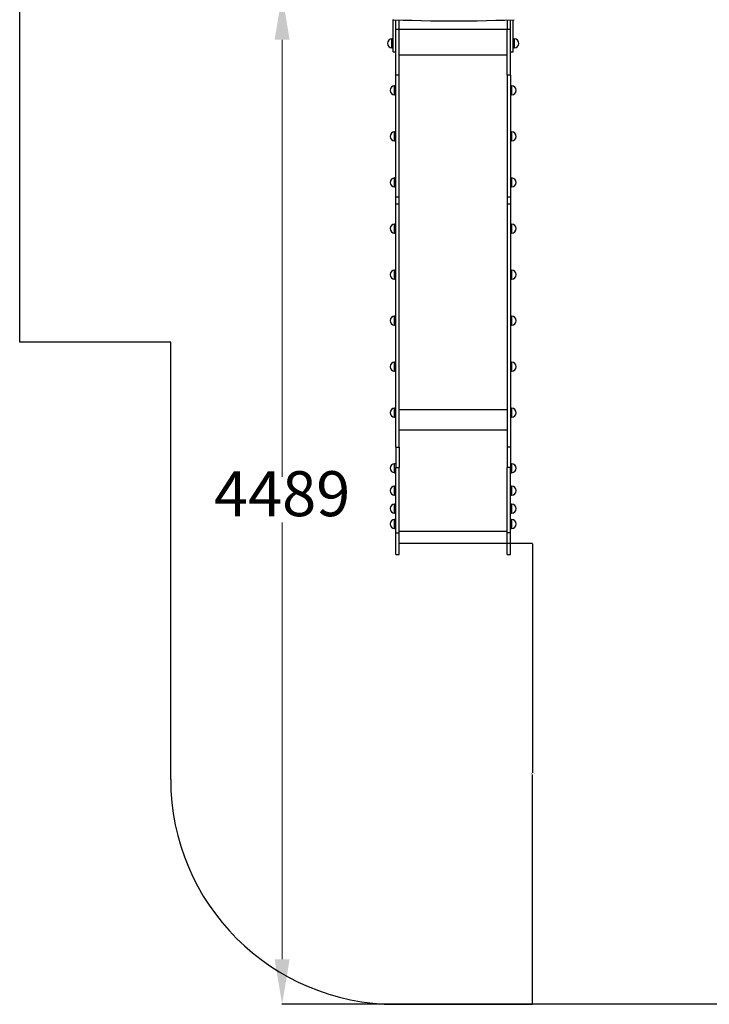
# Model space of a CAD drawing. Units: millimetres. Extents: x -3401 to 4203, y -5252 to 5733.
# Drawn here: x -3401 to -336, y -5252 to -874 of the extents above; entities that cross this region are included whole.
import ezdxf

# ---------------------------------------------------------------- set-up
doc = ezdxf.new("R2010")
doc.units = ezdxf.units.MM
doc.header["$PDSIZE"] = -1
doc.layers.add('WYMIARY', color=7, linetype='Continuous')
doc.styles.add('SLDTEXTSTYLE0', font='TXT', dxfattribs={"width": 0.75})
doc.dimstyles.new('ISO-25', dxfattribs={"dimtxt": 2.5, "dimasz": 2.5, "dimexe": 1.25, "dimexo": 0.625, "dimtad": 1, "dimtxsty": 'Standard', "dimcen": 2.5, "dimadec": 0, "dimazin": 0, "dimtfac": 1, "dimtmove": 0, "dimatfit": 3, "dimfxl": 1, "dimarcsym": 0})
doc.dimstyles.new('SLDDIMSTYLE0', dxfattribs={"dimtxt": 211.666667, "dimasz": 3.302, "dimexe": 0, "dimexo": 0.0625, "dimgap": 52.916667, "dimtad": 1, "dimdec": 0, "dimrnd": 1e-09, "dimzin": 12, "dimdsep": 46, "dimtxsty": 'SLDTEXTSTYLE0', "dimsah": 1, "dimcen": 0.09, "dimadec": 0, "dimazin": 3, "dimtfac": 1, "dimtdec": 0, "dimtofl": 0, "dimtmove": 0, "dimatfit": 3, "dimfxl": 1, "dimfrac": 2, "dimtolj": 1, "dimtzin": 12, "dimarcsym": 0})

# ---------------------------------------------------------------- blocks, each defined once
blk = doc.blocks.new('_D')
at = {"layer": 'Defpoints', "color": 0, "transparency": 16777216}
for p in [(-536.8, 5042.7), (-219.8, -5251.9), (4189.4, -5251.9)]:
    blk.add_point(p, dxfattribs=at)
at = {"layer": 'WYMIARY', "color": 0, "lineweight": -2, "transparency": 16777216}
for p, q in [((-536.7, 5042.7), (4189.4, 5042.7)), ((4189.4, 5039.4), (4189.4, -5248.6)), ((-219.7, -5251.9), (4189.4, -5251.9))]:
    blk.add_line(p, q, dxfattribs=at)
at = {"layer": 'WYMIARY', "color": 0, "transparency": 16777216}
for points in [[(4188.9, 5039.4), (4190, 5039.4), (4189.4, 5042.7)], [(4188.9, -5248.6), (4190, -5248.6), (4189.4, -5251.9)]]:
    blk.add_solid(points, dxfattribs=at)
at = {"layer": 'WYMIARY', "color": 0, "transparency": 16777216, "insert": (3924.8, -496), "char_height": 211.67, "attachment_point": 2, "rotation": 90, "style": 'SLDTEXTSTYLE0'}
blk.add_mtext('\\A1;10295', dxfattribs=at)
blk = doc.blocks.new('*D3')
at = {"color": 0, "lineweight": -2, "transparency": 16777216}
for p, q in [((-1233.8, -3201.9), (-1121.4, -3201.9)), ((-1122.4, -3205.2), (-1122.4, -4223.3)), ((-1122.4, -5248.6), (-1122.4, -4230.4)), ((-1728.8, -5251.9), (-1121.4, -5251.9))]:
    blk.add_line(p, q, dxfattribs=at)
at = {"color": 0, "transparency": 16777216}
for points in [[(-1122.9, -3205.2), (-1121.8, -3205.2), (-1122.4, -3201.9)], [(-1122.9, -5248.6), (-1121.8, -5248.6), (-1122.4, -5251.9)]]:
    blk.add_solid(points, dxfattribs=at)
at = {"layer": 'Defpoints', "color": 0, "transparency": 16777216}
for p in [(-1234.8, -3201.9), (-1729.8, -5251.9), (-1122.4, -5251.9)]:
    blk.add_point(p, dxfattribs=at)
at = {"color": 0, "transparency": 16777216, "insert": (-1122.4, -4226.9), "char_height": 3.5, "attachment_point": 5}
blk.add_mtext('2050,00', dxfattribs=at)
blk = doc.blocks.new('*D4')
at = {"color": 0, "lineweight": -2, "transparency": 16777216}
for p, q in [((-1856.8, -763.2), (-2235.6, -763.2)), ((-1729.8, -5251.9), (-2235.6, -5251.9))]:
    blk.add_line(p, q, dxfattribs=at)
at = {"color": 0, "lineweight": 5, "transparency": 16777216}
for p, q in [((-2234.6, -963.2), (-2234.6, -2906)), ((-2234.6, -5051.9), (-2234.6, -3109.1))]:
    blk.add_line(p, q, dxfattribs=at)
at = {"color": 0, "transparency": 16777216}
for points in [[(-2267.9, -963.2), (-2201.3, -963.2), (-2234.6, -763.2)], [(-2267.9, -5051.9), (-2201.3, -5051.9), (-2234.6, -5251.9)]]:
    blk.add_solid(points, dxfattribs=at)
at = {"layer": 'Defpoints', "color": 0, "transparency": 16777216}
for p in [(-1855.8, -763.2), (-2234.6, -5251.9), (-1728.8, -5251.9)]:
    blk.add_point(p, dxfattribs=at)
at = {"color": 0, "transparency": 16777216, "insert": (-2234.6, -3007.6), "char_height": 200, "attachment_point": 5}
blk.add_mtext('4489', dxfattribs=at)
blk = doc.blocks.new('*D5')
at = {"color": 0, "lineweight": -2, "transparency": 16777216}
for p, q in [((-3400.8, -2307.2), (-3400.8, -651.3)), ((-1856.8, -762.2), (-1856.8, -651.3))]:
    blk.add_line(p, q, dxfattribs=at)
at = {"color": 0, "lineweight": 5, "transparency": 16777216}
blk.add_line((-2056.8, -652.3), (-3200.8, -652.3), dxfattribs=at)
at = {"color": 0, "transparency": 16777216}
for points in [[(-3200.8, -618.9), (-3200.8, -685.6), (-3400.8, -652.3)], [(-2056.8, -618.9), (-2056.8, -685.6), (-1856.8, -652.3)]]:
    blk.add_solid(points, dxfattribs=at)
at = {"layer": 'Defpoints', "color": 0, "transparency": 16777216}
for p in [(-3400.8, -652.3), (-1856.8, -763.2), (-3400.8, -2308.2)]:
    blk.add_point(p, dxfattribs=at)
at = {"color": 0, "transparency": 16777216, "insert": (-2628.8, -550.8), "char_height": 200, "attachment_point": 5}
blk.add_mtext('1544', dxfattribs=at)

msp = doc.modelspace()

# ---------------------------------------------------------------- linework, layer by layer
at = {"color": 7, "linetype": 'Continuous', "lineweight": 25}
for p, q in [((-1741.791, -1016.76), (-1741.791, -873.981)), ((-1729.791, -1016.76), (-1729.791, -874.525)), ((-1714.791, -917.177), (-1714.791, -875.081)), ((-1234.791, -875.364), (-1234.791, -917.177)), ((-1219.791, -1016.76), (-1219.791, -874.826)), ((-1207.791, -1016.76), (-1207.791, -874.371)), ((-1714.791, -917.177), (-1729.791, -917.177)), ((-1714.791, -1120.797), (-1714.791, -917.177)), ((-1234.791, -917.177), (-1714.791, -917.177)), ((-1219.791, -917.177), (-1234.791, -917.177)), ((-1234.791, -1120.797), (-1234.791, -917.177)), ((-1741.791, -959.848), (-1746.791, -959.848)), ((-1746.791, -998.747), (-1746.791, -959.848)), ((-1202.791, -959.848), (-1207.791, -959.848)), ((-1202.791, -959.848), (-1202.791, -992.925)), ((-1746.791, -999.848), (-1746.791, -998.747)), ((-1746.791, -999.848), (-1741.791, -999.848)), ((-1207.791, -999.848), (-1202.791, -999.848)), ((-1202.791, -992.925), (-1202.791, -999.848)), ((-1741.791, -1016.76), (-1729.791, -1016.76)), ((-1729.791, -1120.797), (-1729.791, -1016.76)), ((-1234.791, -1031.892), (-1714.791, -1031.892)), ((-1219.791, -1120.797), (-1219.791, -1016.76)), ((-1219.791, -1016.76), (-1207.791, -1016.76)), ((-1714.791, -1120.797), (-1729.791, -1120.797)), ((-1729.791, -1663.134), (-1729.791, -1120.797)), ((-1714.791, -1663.134), (-1714.791, -1120.797)), ((-1219.791, -1120.797), (-1234.791, -1120.797)), ((-1234.791, -1120.797), (-1234.791, -1663.134)), ((-1219.791, -1120.797), (-1219.791, -1663.134)), ((-1729.791, -1168.459), (-1734.791, -1168.459)), ((-1734.791, -1208.459), (-1734.791, -1168.459)), ((-1214.791, -1168.459), (-1219.791, -1168.459)), ((-1214.791, -1168.459), (-1214.791, -1208.459)), ((-1734.791, -1208.459), (-1729.791, -1208.459)), ((-1219.791, -1208.459), (-1214.791, -1208.459)), ((-1729.791, -1373.247), (-1734.791, -1373.247)), ((-1734.791, -1413.247), (-1734.791, -1373.247)), ((-1214.791, -1373.247), (-1219.791, -1373.247)), ((-1214.791, -1373.247), (-1214.791, -1413.247)), ((-1734.791, -1413.247), (-1729.791, -1413.247)), ((-1219.791, -1413.247), (-1214.791, -1413.247)), ((-1729.791, -1578.035), (-1734.791, -1578.035)), ((-1734.791, -1618.035), (-1734.791, -1578.035)), ((-1734.791, -1618.035), (-1729.791, -1618.035)), ((-1214.791, -1578.035), (-1219.791, -1578.035)), ((-1219.791, -1618.035), (-1214.791, -1618.035)), ((-1214.791, -1578.035), (-1214.791, -1618.035)), ((-1714.791, -1663.134), (-1729.791, -1663.134)), ((-1729.791, -1694.408), (-1729.791, -1663.134)), ((-1714.791, -1694.408), (-1714.791, -1663.134)), ((-1219.791, -1663.134), (-1234.791, -1663.134)), ((-1234.791, -1663.134), (-1234.791, -1694.408)), ((-1219.791, -1663.134), (-1219.791, -1694.408)), ((-1714.791, -1694.408), (-1729.791, -1694.408)), ((-1729.791, -2774.793), (-1729.791, -1694.408)), ((-1714.791, -2774.793), (-1714.791, -1694.408)), ((-1219.791, -1694.408), (-1234.791, -1694.408)), ((-1234.791, -1694.408), (-1234.791, -2774.793)), ((-1219.791, -1694.408), (-1219.791, -2774.793)), ((-1729.791, -1782.823), (-1734.791, -1782.823)), ((-1734.791, -1822.823), (-1734.791, -1782.823)), ((-1214.791, -1782.823), (-1219.791, -1782.823)), ((-1214.791, -1782.823), (-1214.791, -1822.823)), ((-1734.791, -1822.823), (-1729.791, -1822.823)), ((-1219.791, -1822.823), (-1214.791, -1822.823)), ((-1729.791, -1987.611), (-1734.791, -1987.611)), ((-1734.791, -1987.663), (-1734.791, -1987.611)), ((-1734.791, -2027.611), (-1734.791, -1987.663)), ((-1214.791, -1987.611), (-1219.791, -1987.611)), ((-1214.791, -1987.611), (-1214.791, -2026.085)), ((-1734.791, -2027.611), (-1729.791, -2027.611)), ((-1219.791, -2027.611), (-1214.791, -2027.611)), ((-1214.791, -2026.085), (-1214.791, -2027.611)), ((-1729.791, -2192.399), (-1734.791, -2192.399)), ((-1734.791, -2232.399), (-1734.791, -2192.399)), ((-1734.791, -2232.399), (-1729.791, -2232.399)), ((-1214.791, -2192.399), (-1219.791, -2192.399)), ((-1219.791, -2232.399), (-1214.791, -2232.399)), ((-1214.791, -2192.399), (-1214.791, -2232.399)), ((-1729.791, -2397.187), (-1734.791, -2397.187)), ((-1734.791, -2437.187), (-1734.791, -2397.187)), ((-1214.791, -2397.187), (-1219.791, -2397.187)), ((-1214.791, -2397.187), (-1214.791, -2437.187)), ((-1734.791, -2437.187), (-1729.791, -2437.187)), ((-1219.791, -2437.187), (-1214.791, -2437.187)), ((-1729.791, -2601.975), (-1734.791, -2601.975)), ((-1734.791, -2641.975), (-1734.791, -2601.975)), ((-1234.791, -2608.334), (-1714.791, -2608.334)), ((-1214.791, -2601.975), (-1219.791, -2601.975)), ((-1214.791, -2601.975), (-1214.791, -2641.975)), ((-1734.791, -2641.975), (-1729.791, -2641.975)), ((-1219.791, -2641.975), (-1214.791, -2641.975)), ((-1234.791, -2698.675), (-1714.791, -2698.675)), ((-1729.791, -2774.793), (-1714.791, -2774.793)), ((-1729.791, -2774.793), (-1729.791, -2865.135)), ((-1714.791, -2774.793), (-1714.791, -2865.135)), ((-1219.791, -2774.793), (-1234.791, -2774.793)), ((-1234.791, -2774.793), (-1234.791, -2865.135)), ((-1219.791, -2774.793), (-1219.791, -2865.135)), ((-1729.791, -2848.201), (-1734.791, -2848.201)), ((-1734.791, -2888.201), (-1734.791, -2848.201)), ((-1734.791, -2888.201), (-1729.791, -2888.201)), ((-1729.791, -2865.135), (-1714.791, -2865.135)), ((-1729.791, -3155.275), (-1729.791, -2865.135)), ((-1714.791, -3155.275), (-1714.791, -2865.135)), ((-1219.791, -2865.135), (-1234.791, -2865.135)), ((-1234.791, -3155.275), (-1234.791, -2865.135)), ((-1214.791, -2848.201), (-1219.791, -2848.201)), ((-1219.791, -3155.275), (-1219.791, -2865.135)), ((-1219.791, -2888.201), (-1214.791, -2888.201)), ((-1214.791, -2848.201), (-1214.791, -2888.201)), ((-1729.791, -2948.201), (-1734.791, -2948.201)), ((-1734.791, -2988.201), (-1734.791, -2948.201)), ((-1214.791, -2948.201), (-1219.791, -2948.201)), ((-1214.791, -2948.201), (-1214.791, -2988.201)), ((-1734.791, -2988.201), (-1729.791, -2988.201)), ((-1219.791, -2988.201), (-1214.791, -2988.201)), ((-1729.791, -3028.201), (-1734.791, -3028.201)), ((-1734.791, -3068.201), (-1734.791, -3028.201)), ((-1214.791, -3028.201), (-1219.791, -3028.201)), ((-1214.791, -3028.201), (-1214.791, -3068.201)), ((-1734.791, -3068.201), (-1729.791, -3068.201)), ((-1729.791, -3096.337), (-1734.791, -3096.337)), ((-1734.791, -3136.337), (-1734.791, -3096.337)), ((-1219.791, -3068.201), (-1214.791, -3068.201)), ((-1214.791, -3096.337), (-1219.791, -3096.337)), ((-1214.791, -3096.337), (-1214.791, -3136.337)), ((-1734.791, -3136.337), (-1729.791, -3136.337)), ((-1234.791, -3149.181), (-1714.791, -3149.181)), ((-1219.791, -3136.337), (-1214.791, -3136.337)), ((-1729.791, -3155.275), (-1714.791, -3155.275)), ((-1729.791, -3251.869), (-1729.791, -3155.275)), ((-1714.791, -3251.869), (-1714.791, -3155.275)), ((-1219.791, -3155.275), (-1234.791, -3155.275)), ((-1234.791, -3251.869), (-1234.791, -3155.275)), ((-1219.791, -3251.869), (-1219.791, -3155.275)), ((-1714.791, -3201.869), (-1234.791, -3201.869)), ((-1729.791, -3251.869), (-1714.791, -3251.869)), ((-1234.791, -3251.869), (-1219.791, -3251.869))]:
    msp.add_line(p, q, dxfattribs=at)
at = {"color": 7, "linetype": 'Continuous', "lineweight": 25, "flags": 128}
msp.add_lwpolyline([(-1738.544, -874.185), (-1697.384, -875.685), (-1656.208, -876.936), (-1615.019, -877.937), (-1573.818, -878.687), (-1532.61, -879.188), (-1491.398, -879.438), (-1450.184, -879.438), (-1408.971, -879.188), (-1367.764, -878.687), (-1326.563, -877.937), (-1285.374, -876.936), (-1244.198, -875.685), (-1203.038, -874.185)], dxfattribs=at)
at = {"color": 7, "linetype": 'Continuous', "lineweight": 25}
for centre, start, end in [((-1746.791, -979.848), 90, 270), ((-1202.791, -979.848), 270, 90), ((-1734.791, -1188.459), 90, 180), ((-1214.791, -1188.459), 270, 90), ((-1734.791, -1188.459), 180, 270), ((-1734.791, -1393.247), 90, 180), ((-1734.791, -1393.247), 180, 270), ((-1214.791, -1393.247), 270, 90), ((-1734.791, -1598.035), 90, 180), ((-1734.791, -1598.035), 180, 270), ((-1214.791, -1598.035), 270, 90), ((-1734.791, -1802.823), 90, 180), ((-1214.791, -1802.823), 270, 90), ((-1734.791, -1802.823), 180, 270), ((-1734.791, -2007.611), 90, 270), ((-1214.791, -2007.611), 270, 90), ((-1734.791, -2212.399), 90, 180), ((-1734.791, -2212.399), 180, 270), ((-1214.791, -2212.399), 270, 90), ((-1734.791, -2417.187), 90, 180), ((-1214.791, -2417.187), 270, 90), ((-1734.791, -2417.187), 180, 270), ((-1734.791, -2621.975), 90, 180), ((-1734.791, -2621.975), 180, 270), ((-1214.791, -2621.975), 270, 90), ((-1734.791, -2868.201), 90, 180), ((-1734.791, -2868.201), 180, 270), ((-1214.791, -2868.201), 270, 90), ((-1734.791, -2968.201), 90, 270), ((-1214.791, -2968.201), 270, 90), ((-1734.791, -3048.201), 90, 270), ((-1214.791, -3048.201), 270, 90), ((-1734.791, -3116.337), 90, 270), ((-1214.791, -3116.337), 270, 90)]:
    msp.add_arc(centre, 20, start, end, dxfattribs=at)
at = {"layer": 'WYMIARY', "color": 7}
for p, q in [((-3400.791, -2308.237), (-3400.791, 3542.673)), ((-2729.791, -2308.237), (-3400.791, -2308.237)), ((-2729.791, -4251.869), (-2729.791, -2308.237)), ((-219.791, -5251.869), (-1729.791, -5251.869))]:
    msp.add_line(p, q, dxfattribs=at)
msp.add_arc((-1729.791, -4251.869), 1000, 180, 270, dxfattribs=at)

# ---------------------------------------------------------------- dimensions: what is measured, and where the dimension line sits
dim = msp.add_linear_dim(base=(-3400.791, -652.279), p1=(-1856.791, -763.237), p2=(-3400.791, -2308.237), dimstyle='ISO-25', override={"dimtxt": 200, "dimasz": 200, "dimexe": 1, "dimexo": 1, "dimgap": 1.524, "dimtih": 1, "dimtoh": 1, "dimdec": 0, "dimzin": 0, "dimadec": 2, "dimtzin": 0, "dimlwd": 5})
dim.commit()
dim.dimension.update_dxf_attribs({"geometry": '*D5', "text_midpoint": (-2628.791, -550.755)})
for base, p1, p2, override, picture, middle in [((-2234.611, -5251.869), (-1855.791, -763.237), (-1728.791, -5251.869), {"dimtxt": 200, "dimasz": 200, "dimexe": 1, "dimexo": 1, "dimgap": 1.524, "dimtih": 1, "dimtoh": 1, "dimdec": 0, "dimzin": 0, "dimadec": 2, "dimtzin": 0, "dimlwd": 5}, '*D4', (-2234.611, -3007.553)), ((-1122.353, -5251.869), (-1234.791, -3201.869), (-1729.791, -5251.869), {"dimtxt": 3.5, "dimasz": 3.302, "dimexe": 1, "dimexo": 1, "dimgap": 1.524, "dimtih": 1, "dimtoh": 1, "dimzin": 0, "dimadec": 2, "dimtzin": 0}, '*D3', (-1122.353, -4226.869))]:
    dim = msp.add_linear_dim(base=base, p1=p1, p2=p2, angle=90, dimstyle='ISO-25', override=override)
    dim.commit()
    dim.dimension.update_dxf_attribs({"geometry": picture, "text_midpoint": middle})
dim = msp.add_linear_dim(base=(4189.406, -5251.869), p1=(-536.791, 5042.673), p2=(-219.791, -5251.869), angle=90, dimstyle='SLDDIMSTYLE0', dxfattribs=at)
dim.commit()
dim.dimension.update_dxf_attribs({"geometry": '_D', "text_midpoint": (4189.406, -496.007), "dimtype": 160})

doc.saveas('drawing.dxf')
